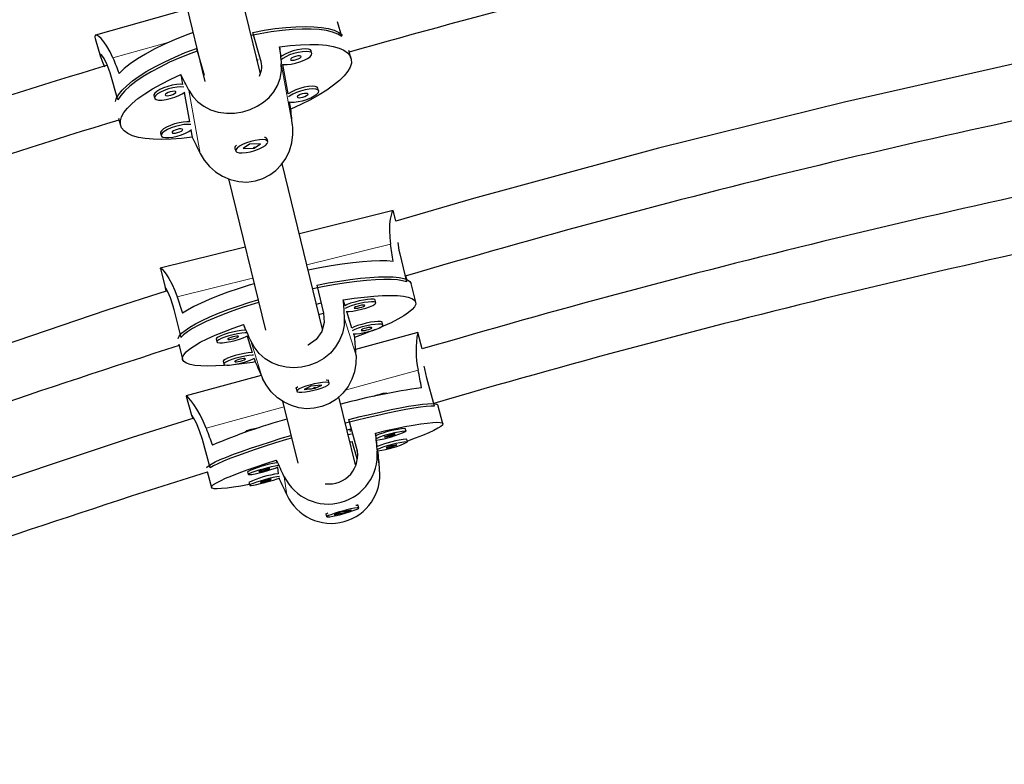
# Model space of a CAD drawing. Units: inches. Extents: x -195 to 349, y -306 to 271.
# Drawn here: x 42 to 53, y 72 to 80 of the extents above; entities that cross this region are included whole.
import ezdxf

# ---------------------------------------------------------------- set-up
doc = ezdxf.new("R2010")
doc.units = ezdxf.units.IN
doc.header["$MEASUREMENT"] = 0
doc.layers.add('CONTOUR', color=7, linetype='Continuous')

msp = doc.modelspace()

# ---------------------------------------------------------------- linework, layer by layer
at = {"layer": 'CONTOUR', "lineweight": 25}
for p, q in [((44.472, 79.791), (43.585, 83.444)), ((42.979, 83.291), (43.85, 79.704)), ((43.654, 80.514), (42.627, 80.224)), ((45.383, 80.208), (45.335, 80.371)), ((42.622, 80.185), (42.681, 79.981)), ((44.474, 79.951), (44.386, 80.253)), ((43.755, 80.074), (43.842, 79.775)), ((44.706, 79.984), (44.686, 80.093)), ((45.049, 80.019), (45.04, 80.048)), ((45.486, 79.964), (45.461, 80.052)), ((44.445, 79.943), (44.436, 79.941)), ((44.782, 79.564), (44.722, 79.895)), ((42.876, 79.499), (42.788, 79.8)), ((43.581, 79.781), (43.601, 79.671)), ((45.124, 79.599), (45.116, 79.628)), ((43.277, 79.546), (43.286, 79.517)), ((43.617, 79.579), (43.677, 79.251)), ((44.813, 79.393), (44.798, 79.475)), ((42.883, 79.293), (42.907, 79.21)), ((43.693, 79.159), (43.707, 79.081)), ((43.353, 79.126), (43.362, 79.097)), ((44.533, 79.074), (44.529, 79.075)), ((44.555, 79.031), (44.546, 79.06)), ((44.186, 78.955), (44.195, 78.926)), ((44.193, 78.978), (44.19, 78.973)), ((44.349, 79.001), (44.279, 78.952)), ((44.279, 78.952), (44.4, 78.956)), ((44.471, 79.006), (44.349, 79.001)), ((44.404, 78.967), (44.392, 78.962)), ((44.398, 78.962), (44.4, 78.956)), ((44.4, 78.956), (44.471, 79.006)), ((45.167, 76.932), (44.716, 78.787)), ((44.115, 78.614), (44.527, 76.92)), ((45.959, 78.258), (44.908, 77.999)), ((45.989, 78.141), (45.963, 78.247)), ((44.301, 77.849), (43.35, 77.614)), ((46.033, 77.774), (46.109, 77.46)), ((43.353, 77.607), (43.352, 77.613)), ((43.352, 77.609), (43.404, 77.397)), ((46.111, 77.486), (46.101, 77.526)), ((43.404, 77.397), (43.404, 77.395)), ((45.103, 77.423), (45.18, 77.11)), ((46.211, 77.232), (46.16, 77.441)), ((45.099, 77.211), (45.152, 77.224)), ((45.419, 77.193), (45.398, 77.258)), ((45.764, 77.227), (45.757, 77.257)), ((43.503, 77.149), (43.579, 76.836)), ((45.127, 77.096), (45.18, 77.109)), ((45.497, 76.943), (45.439, 77.127)), ((44.283, 76.983), (44.303, 76.918)), ((45.842, 76.977), (45.835, 77.007)), ((44.323, 76.853), (44.381, 76.668)), ((45.529, 76.842), (45.518, 76.877)), ((46.234, 76.893), (45.538, 76.703)), ((46.284, 76.709), (46.233, 76.893)), ((46.233, 76.893), (46.233, 76.891)), ((43.56, 76.761), (43.6, 76.593)), ((43.976, 76.818), (43.984, 76.788)), ((44.055, 76.568), (44.062, 76.538)), ((44.402, 76.603), (44.413, 76.567)), ((44.481, 76.413), (43.642, 76.182)), ((45.158, 76.303), (45.035, 76.291)), ((45.086, 76.268), (45.158, 76.303)), ((45.231, 76.359), (45.225, 76.363)), ((45.243, 76.324), (45.235, 76.354)), ((46.422, 76.067), (46.335, 76.382)), ((44.871, 76.265), (44.878, 76.235)), ((44.876, 76.277), (44.873, 76.271)), ((45.035, 76.291), (44.963, 76.255)), ((44.963, 76.255), (45.086, 76.268)), ((45.085, 76.274), (45.086, 76.268)), ((45.889, 76.21), (45.888, 76.213)), ((43.642, 76.179), (43.701, 75.966)), ((44.72, 76.124), (44.889, 75.43)), ((45.537, 75.41), (45.351, 76.173)), ((46.514, 75.872), (46.457, 76.082)), ((43.701, 75.966), (43.716, 75.932)), ((45.549, 75.604), (45.462, 75.92)), ((44.301, 75.778), (44.302, 75.774)), ((45.482, 75.809), (45.442, 75.798)), ((45.49, 75.755), (45.455, 75.746)), ((45.481, 75.785), (45.478, 75.808)), ((45.763, 75.736), (45.759, 75.767)), ((46.102, 75.788), (46.094, 75.818)), ((43.909, 75.378), (43.822, 75.693)), ((45.476, 75.667), (45.501, 75.674)), ((45.555, 75.48), (45.501, 75.674)), ((45.78, 75.616), (45.77, 75.688)), ((46.12, 75.668), (46.111, 75.698)), ((45.787, 75.567), (45.787, 75.568)), ((44.65, 75.463), (44.655, 75.432)), ((43.875, 75.336), (43.923, 75.158)), ((44.326, 75.333), (44.335, 75.303)), ((44.662, 75.383), (44.672, 75.312)), ((44.344, 75.212), (44.352, 75.182)), ((45.209, 74.867), (45.205, 74.86)), ((45.205, 74.859), (45.213, 74.829)), ((45.373, 74.881), (45.298, 74.852)), ((45.298, 74.852), (45.416, 74.876)), ((45.491, 74.905), (45.373, 74.881)), ((45.42, 74.885), (45.408, 74.881)), ((45.414, 74.882), (45.416, 74.876)), ((45.416, 74.876), (45.491, 74.905)), ((45.566, 74.959), (45.559, 74.963)), ((45.575, 74.928), (45.567, 74.958))]:
    msp.add_line(p, q, dxfattribs=at)
at = {"layer": 'CONTOUR', "lineweight": 18}
for p, q in [((43.461, 80.149), (42.821, 79.968)), ((44.483, 79.903), (44.474, 79.951)), ((44.834, 79.191), (44.706, 79.901)), ((43.798, 78.898), (43.67, 79.608)), ((44.992, 77.652), (45.929, 77.883)), ((43.539, 77.293), (44.385, 77.502)), ((45.41, 77.057), (45.543, 76.635)), ((44.364, 76.799), (44.497, 76.377)), ((46.238, 76.472), (45.422, 76.248)), ((44.736, 76.06), (43.864, 75.821)), ((45.557, 75.547), (45.549, 75.604)), ((45.807, 75.36), (45.778, 75.563)), ((44.768, 75.075), (44.739, 75.278))]:
    msp.add_line(p, q, dxfattribs=at)
at = {"layer": 'CONTOUR', "lineweight": 25, "flags": 128}
for points in [[(45.383, 80.208), (45.337, 80.235), (45.279, 80.257), (45.21, 80.274), (45.13, 80.285), (45.039, 80.291), (44.939, 80.291), (44.831, 80.286), (44.715, 80.275), (44.594, 80.259), (44.468, 80.238), (44.37, 80.219)], [(44.386, 80.253), (44.514, 80.277), (44.638, 80.296), (44.756, 80.309), (44.869, 80.318), (44.974, 80.32), (45.07, 80.318), (45.156, 80.309), (45.232, 80.296), (45.297, 80.277), (45.35, 80.253), (45.39, 80.224), (45.391, 80.223)], [(54.935, 80.317), (53.108, 79.946), (51.01, 79.472), (48.928, 78.956), (46.856, 78.395), (45.989, 78.141)], [(42.821, 79.968), (42.789, 80.038), (42.754, 80.1), (42.72, 80.148), (42.687, 80.186), (42.658, 80.212), (42.635, 80.223), (42.622, 80.221), (42.618, 80.205), (42.623, 80.183)], [(43.717, 80.251), (43.629, 80.218), (43.508, 80.169), (43.392, 80.118), (43.284, 80.065), (43.184, 80.011), (43.094, 79.956), (43.014, 79.902), (42.946, 79.848), (42.889, 79.795)], [(42.848, 79.48), (42.858, 79.508), (42.884, 79.556), (42.924, 79.606), (42.975, 79.657), (43.039, 79.711), (43.115, 79.765), (43.2, 79.819), (43.296, 79.873), (43.4, 79.926), (43.512, 79.977), (43.631, 80.027), (43.755, 80.074)], [(43.763, 80.045), (43.691, 80.018), (43.57, 79.97), (43.455, 79.919), (43.348, 79.866), (43.248, 79.813), (43.158, 79.759), (43.078, 79.705), (43.009, 79.651), (42.952, 79.599), (42.908, 79.548), (42.876, 79.499)], [(44.686, 80.093), (44.806, 80.108), (44.92, 80.116), (45.026, 80.119), (45.124, 80.117), (45.211, 80.109), (45.288, 80.096), (45.354, 80.077), (45.407, 80.053), (45.448, 80.024), (45.475, 79.99), (45.489, 79.953), (45.49, 79.911), (45.476, 79.866), (45.45, 79.818), (45.41, 79.768), (45.357, 79.716), (45.292, 79.662), (45.216, 79.607), (45.129, 79.553), (45.032, 79.499), (44.926, 79.445), (44.813, 79.393)], [(45.04, 80.048), (45.031, 80.059), (45.009, 80.067), (44.976, 80.07), (44.934, 80.067), (44.887, 80.059), (44.838, 80.046), (44.791, 80.029), (44.748, 80.01), (44.714, 79.99), (44.706, 79.984)], [(45.049, 80.018), (45.04, 80.031), (45.018, 80.038), (44.985, 80.041), (44.943, 80.038), (44.896, 80.03), (44.847, 80.017), (44.799, 80.001), (44.757, 79.982), (44.723, 79.961), (44.709, 79.951)], [(42.788, 79.8), (42.756, 79.892), (42.722, 79.961), (42.694, 80.002), (42.678, 80.01), (42.68, 79.985), (42.699, 79.931), (42.725, 79.869)], [(44.72, 79.895), (44.735, 79.893), (44.773, 79.893), (44.817, 79.899), (44.866, 79.909), (44.915, 79.924), (44.96, 79.942), (44.999, 79.962), (45.028, 79.982), (45.045, 80.001), (45.049, 80.018)], [(44.929, 79.984), (44.923, 79.989), (44.909, 79.992), (44.889, 79.99), (44.865, 79.985), (44.843, 79.977), (44.824, 79.968), (44.812, 79.958), (44.808, 79.95), (44.814, 79.944), (44.828, 79.942), (44.849, 79.944), (44.872, 79.949), (44.895, 79.957), (44.913, 79.966), (44.925, 79.976), (44.929, 79.984)], [(43.67, 79.608), (43.714, 79.537), (43.772, 79.475), (43.838, 79.426), (43.913, 79.387), (43.998, 79.361), (44.091, 79.348), (44.182, 79.349), (44.276, 79.364), (44.358, 79.39), (44.437, 79.427), (44.506, 79.471), (44.568, 79.525), (44.622, 79.588), (44.664, 79.659), (44.693, 79.739), (44.707, 79.826), (44.706, 79.901)], [(43.707, 79.081), (43.587, 79.067), (43.473, 79.058), (43.367, 79.055), (43.27, 79.057), (43.182, 79.065), (43.105, 79.078), (43.04, 79.097), (42.986, 79.121), (42.946, 79.15), (42.918, 79.184), (42.904, 79.221), (42.904, 79.263), (42.917, 79.308), (42.944, 79.356), (42.984, 79.406), (43.036, 79.459), (43.101, 79.512), (43.178, 79.567), (43.265, 79.621), (43.362, 79.675), (43.467, 79.729), (43.581, 79.781)], [(43.601, 79.671), (43.573, 79.673), (43.532, 79.67), (43.485, 79.662), (43.435, 79.649), (43.388, 79.633), (43.345, 79.613), (43.311, 79.593), (43.288, 79.573), (43.277, 79.556), (43.277, 79.546)], [(43.615, 79.642), (43.582, 79.644), (43.54, 79.641), (43.493, 79.633), (43.444, 79.62), (43.396, 79.604), (43.354, 79.585), (43.32, 79.565), (43.297, 79.545), (43.286, 79.527), (43.289, 79.512), (43.304, 79.502), (43.332, 79.496), (43.37, 79.496), (43.415, 79.502), (43.463, 79.513), (43.512, 79.528), (43.557, 79.546), (43.596, 79.565), (43.625, 79.585)], [(45.116, 79.628), (45.107, 79.639), (45.085, 79.647), (45.052, 79.65), (45.01, 79.647), (44.963, 79.639), (44.914, 79.626), (44.867, 79.609), (44.824, 79.59), (44.79, 79.57), (44.782, 79.564)], [(45.125, 79.598), (45.116, 79.61), (45.094, 79.618), (45.06, 79.621), (45.019, 79.618), (44.972, 79.61), (44.922, 79.597), (44.875, 79.58), (44.833, 79.561), (44.798, 79.541), (44.785, 79.531)], [(43.526, 79.587), (43.52, 79.593), (43.506, 79.595), (43.486, 79.593), (43.463, 79.588), (43.44, 79.58), (43.421, 79.571), (43.409, 79.561), (43.406, 79.553), (43.412, 79.547), (43.426, 79.545), (43.446, 79.547), (43.469, 79.552), (43.492, 79.56), (43.511, 79.569), (43.523, 79.579), (43.526, 79.587)], [(44.796, 79.475), (44.811, 79.473), (44.848, 79.473), (44.893, 79.479), (44.942, 79.489), (44.991, 79.504), (45.036, 79.522), (45.075, 79.542), (45.104, 79.562), (45.121, 79.581), (45.125, 79.598)], [(45.005, 79.564), (44.999, 79.569), (44.985, 79.571), (44.964, 79.57), (44.941, 79.565), (44.918, 79.557), (44.9, 79.547), (44.888, 79.538), (44.884, 79.53), (44.89, 79.524), (44.904, 79.522), (44.924, 79.524), (44.948, 79.529), (44.971, 79.537), (44.989, 79.546), (45.001, 79.555), (45.005, 79.564)], [(43.677, 79.251), (43.649, 79.253), (43.608, 79.25), (43.561, 79.242), (43.511, 79.229), (43.464, 79.212), (43.421, 79.193), (43.387, 79.173), (43.364, 79.153), (43.353, 79.135), (43.353, 79.126)], [(43.691, 79.222), (43.658, 79.224), (43.616, 79.221), (43.569, 79.213), (43.52, 79.2), (43.472, 79.184), (43.43, 79.165), (43.396, 79.144), (43.372, 79.125), (43.362, 79.107), (43.364, 79.092), (43.38, 79.082), (43.408, 79.076), (43.446, 79.076), (43.491, 79.082), (43.539, 79.093), (43.588, 79.107), (43.633, 79.125), (43.672, 79.145), (43.701, 79.165)], [(43.602, 79.167), (43.596, 79.172), (43.582, 79.175), (43.562, 79.173), (43.539, 79.168), (43.516, 79.16), (43.497, 79.151), (43.485, 79.141), (43.482, 79.133), (43.487, 79.127), (43.502, 79.125), (43.522, 79.127), (43.545, 79.132), (43.568, 79.14), (43.587, 79.149), (43.599, 79.159), (43.602, 79.167)], [(43.798, 78.898), (43.843, 78.822), (43.903, 78.751), (43.97, 78.692), (44.048, 78.643), (44.135, 78.606), (44.229, 78.584), (44.321, 78.578), (44.415, 78.59), (44.498, 78.616), (44.576, 78.657), (44.644, 78.708), (44.705, 78.77), (44.756, 78.843), (44.797, 78.926), (44.824, 79.016), (44.836, 79.112), (44.834, 79.191)], [(44.269, 78.905), (44.312, 78.909), (44.36, 78.918), (44.409, 78.932), (44.456, 78.95), (44.496, 78.969), (44.528, 78.989), (44.548, 79.009), (44.555, 79.026), (44.549, 79.04), (44.53, 79.049), (44.5, 79.053), (44.46, 79.051), (44.414, 79.045), (44.365, 79.033), (44.317, 79.017), (44.273, 78.998), (44.236, 78.978), (44.21, 78.958), (44.196, 78.94), (44.196, 78.924), (44.208, 78.913), (44.233, 78.906), (44.269, 78.905)], [(45.963, 78.246), (45.958, 78.256), (45.951, 78.254), (45.943, 78.238), (45.934, 78.208), (45.926, 78.164), (45.919, 78.107), (45.917, 78.038), (45.92, 77.956), (45.929, 77.883)], [(46.01, 77.902), (46.023, 77.815), (46.033, 77.774)], [(45.959, 77.69), (45.889, 77.695), (45.808, 77.696), (45.716, 77.693), (45.615, 77.686), (45.505, 77.675), (45.388, 77.659), (45.265, 77.64), (45.137, 77.618), (45.008, 77.592)], [(43.354, 77.614), (43.357, 77.614), (43.37, 77.603), (43.39, 77.58), (43.416, 77.545), (43.447, 77.497), (43.48, 77.437), (43.513, 77.363), (43.539, 77.293)], [(45.103, 77.423), (45.232, 77.448), (45.357, 77.469), (45.477, 77.486), (45.591, 77.5), (45.697, 77.51), (45.794, 77.516), (45.882, 77.517), (45.958, 77.515), (46.024, 77.508), (46.077, 77.498), (46.118, 77.483), (46.145, 77.465), (46.159, 77.443), (46.16, 77.441)], [(43.405, 77.397), (43.403, 77.401), (43.41, 77.393), (43.431, 77.354), (43.461, 77.284), (43.492, 77.19), (43.503, 77.149)], [(44.4, 77.439), (44.347, 77.423), (44.224, 77.383), (44.107, 77.343), (43.998, 77.303), (43.898, 77.262), (43.807, 77.222), (43.726, 77.183), (43.657, 77.145), (43.601, 77.108)], [(46.109, 77.46), (46.063, 77.473), (46.005, 77.482), (45.935, 77.486), (45.853, 77.487), (45.762, 77.484), (45.661, 77.476), (45.551, 77.465), (45.435, 77.45), (45.312, 77.431), (45.185, 77.408), (45.059, 77.383)], [(43.429, 77.358), (42.752, 77.144), (40.721, 76.453), (38.74, 75.733), (36.775, 74.973), (34.826, 74.171), (34.372, 73.974)], [(43.421, 77.356), (43.412, 77.376), (43.409, 77.384)], [(45.398, 77.258), (45.52, 77.276), (45.635, 77.29), (45.742, 77.3), (45.84, 77.306), (45.929, 77.308), (46.007, 77.306), (46.073, 77.3), (46.127, 77.289), (46.168, 77.275), (46.196, 77.256), (46.21, 77.234), (46.211, 77.209), (46.198, 77.181), (46.171, 77.149), (46.131, 77.116), (46.078, 77.08), (46.012, 77.042), (45.935, 77.003), (45.848, 76.963), (45.799, 76.942)], [(43.55, 76.827), (43.562, 76.853), (43.589, 76.884), (43.628, 76.917), (43.68, 76.953), (43.745, 76.99), (43.821, 77.029), (43.907, 77.068), (44.003, 77.108), (44.109, 77.149), (44.222, 77.189), (44.341, 77.228), (44.444, 77.26)], [(44.451, 77.23), (44.401, 77.214), (44.279, 77.176), (44.163, 77.136), (44.054, 77.096), (43.954, 77.055), (43.863, 77.015), (43.783, 76.976), (43.713, 76.938), (43.656, 76.902), (43.611, 76.868), (43.579, 76.836)], [(45.757, 77.257), (45.753, 77.261), (45.737, 77.266), (45.709, 77.267), (45.671, 77.264), (45.626, 77.257), (45.577, 77.247), (45.528, 77.234), (45.482, 77.22), (45.443, 77.205), (45.419, 77.193)], [(45.432, 77.127), (45.465, 77.128), (45.507, 77.133), (45.555, 77.142), (45.604, 77.153), (45.652, 77.167), (45.695, 77.182), (45.729, 77.197), (45.753, 77.211), (45.763, 77.222), (45.761, 77.231), (45.745, 77.236), (45.717, 77.237), (45.678, 77.234), (45.633, 77.228), (45.584, 77.217), (45.535, 77.205), (45.489, 77.19), (45.45, 77.175), (45.421, 77.161)], [(45.521, 77.167), (45.527, 77.164), (45.541, 77.164), (45.562, 77.167), (45.585, 77.172), (45.608, 77.178), (45.627, 77.185), (45.639, 77.192), (45.642, 77.197), (45.636, 77.2), (45.622, 77.2), (45.602, 77.198), (45.578, 77.193), (45.555, 77.186), (45.536, 77.179), (45.524, 77.173), (45.521, 77.167)], [(45.18, 77.11), (45.187, 77.004), (45.159, 76.903), (45.097, 76.816), (45.007, 76.751), (45.004, 76.75)], [(44.108, 76.528), (44.07, 76.524), (43.971, 76.518), (43.883, 76.517), (43.805, 76.519), (43.738, 76.525), (43.684, 76.536), (43.643, 76.55), (43.615, 76.569), (43.601, 76.591), (43.601, 76.616), (43.614, 76.644), (43.641, 76.675), (43.681, 76.709), (43.734, 76.745), (43.799, 76.783), (43.876, 76.822), (43.964, 76.862), (44.062, 76.902), (44.168, 76.943), (44.283, 76.983)], [(45.41, 77.057), (45.408, 76.971), (45.39, 76.885), (45.359, 76.806), (45.314, 76.731), (45.255, 76.663), (45.182, 76.603), (45.103, 76.557), (45.014, 76.523), (44.93, 76.505), (44.842, 76.498), (44.759, 76.505), (44.678, 76.523), (44.599, 76.555), (44.525, 76.6), (44.458, 76.658), (44.401, 76.731), (44.364, 76.799)], [(45.835, 77.007), (45.832, 77.011), (45.816, 77.016), (45.788, 77.017), (45.75, 77.014), (45.704, 77.007), (45.655, 76.997), (45.606, 76.984), (45.56, 76.97), (45.521, 76.955), (45.497, 76.943)], [(45.51, 76.877), (45.543, 76.878), (45.585, 76.883), (45.633, 76.892), (45.683, 76.903), (45.731, 76.917), (45.773, 76.932), (45.808, 76.947), (45.831, 76.961), (45.842, 76.972), (45.839, 76.981), (45.823, 76.986), (45.795, 76.987), (45.757, 76.984), (45.712, 76.978), (45.663, 76.967), (45.613, 76.955), (45.568, 76.94), (45.529, 76.925), (45.5, 76.911)], [(44.303, 76.918), (44.293, 76.918), (44.255, 76.915), (44.21, 76.908), (44.161, 76.898), (44.112, 76.885), (44.066, 76.871), (44.027, 76.856), (43.998, 76.841), (43.981, 76.828), (43.977, 76.818)], [(44.316, 76.888), (44.301, 76.888), (44.263, 76.885), (44.217, 76.878), (44.168, 76.868), (44.119, 76.855), (44.073, 76.841), (44.034, 76.826), (44.005, 76.811), (43.988, 76.798), (43.984, 76.788)], [(43.984, 76.788), (43.993, 76.781), (44.016, 76.778), (44.049, 76.779), (44.091, 76.784), (44.139, 76.792), (44.188, 76.804), (44.236, 76.818), (44.279, 76.833), (44.313, 76.847), (44.327, 76.855)], [(44.105, 76.818), (44.111, 76.815), (44.125, 76.815), (44.146, 76.817), (44.169, 76.822), (44.192, 76.829), (44.211, 76.836), (44.223, 76.843), (44.227, 76.848), (44.221, 76.851), (44.206, 76.851), (44.186, 76.849), (44.163, 76.844), (44.14, 76.837), (44.121, 76.83), (44.109, 76.823), (44.105, 76.818)], [(45.6, 76.917), (45.605, 76.914), (45.62, 76.914), (45.64, 76.917), (45.664, 76.922), (45.687, 76.928), (45.705, 76.935), (45.718, 76.942), (45.721, 76.947), (45.715, 76.95), (45.701, 76.95), (45.68, 76.948), (45.657, 76.943), (45.634, 76.936), (45.615, 76.929), (45.603, 76.922), (45.6, 76.917)], [(44.381, 76.668), (44.372, 76.668), (44.334, 76.665), (44.289, 76.658), (44.239, 76.648), (44.19, 76.635), (44.144, 76.621), (44.105, 76.606), (44.076, 76.591), (44.059, 76.578), (44.055, 76.568)], [(44.395, 76.638), (44.379, 76.638), (44.341, 76.635), (44.296, 76.628), (44.247, 76.618), (44.197, 76.605), (44.152, 76.591), (44.113, 76.576), (44.084, 76.561), (44.066, 76.548), (44.062, 76.538)], [(45.543, 76.635), (45.541, 76.545), (45.525, 76.454), (45.496, 76.369), (45.453, 76.288), (45.396, 76.214), (45.325, 76.148), (45.247, 76.099), (45.159, 76.063), (45.075, 76.044), (44.986, 76.04), (44.902, 76.05), (44.819, 76.074), (44.738, 76.112), (44.662, 76.163), (44.593, 76.228), (44.535, 76.306), (44.497, 76.377)], [(44.062, 76.538), (44.072, 76.531), (44.094, 76.528), (44.127, 76.529), (44.17, 76.534), (44.217, 76.542), (44.267, 76.554), (44.315, 76.568), (44.358, 76.583), (44.392, 76.597), (44.405, 76.604)], [(44.184, 76.568), (44.19, 76.565), (44.204, 76.565), (44.224, 76.567), (44.248, 76.572), (44.271, 76.579), (44.29, 76.586), (44.302, 76.593), (44.305, 76.598), (44.299, 76.601), (44.285, 76.601), (44.264, 76.598), (44.241, 76.594), (44.218, 76.587), (44.199, 76.58), (44.187, 76.573), (44.184, 76.568)], [(46.335, 76.382), (46.311, 76.485), (46.307, 76.515)], [(45.168, 76.333), (45.124, 76.327), (45.075, 76.317), (45.026, 76.305), (44.979, 76.291), (44.938, 76.276), (44.906, 76.261), (44.886, 76.248), (44.878, 76.237), (44.884, 76.229), (44.904, 76.225), (44.934, 76.225), (44.975, 76.229), (45.021, 76.236), (45.071, 76.247), (45.119, 76.26), (45.164, 76.275), (45.2, 76.29), (45.227, 76.304), (45.241, 76.317), (45.241, 76.326), (45.229, 76.332), (45.203, 76.335), (45.168, 76.333)], [(45.207, 76.364), (45.21, 76.364), (45.229, 76.36), (45.235, 76.354)], [(43.864, 75.821), (43.832, 75.899), (43.796, 75.972), (43.76, 76.034), (43.725, 76.088), (43.693, 76.131), (43.667, 76.162), (43.65, 76.179), (43.642, 76.182), (43.643, 76.178)], [(44.871, 76.265), (44.873, 76.272), (44.887, 76.284), (44.89, 76.286)], [(45.09, 76.277), (45.086, 76.276), (45.064, 76.269)], [(45.462, 75.92), (45.589, 75.951), (45.711, 75.98), (45.827, 76.006), (45.937, 76.03), (46.038, 76.05), (46.131, 76.067), (46.213, 76.08), (46.285, 76.09), (46.344, 76.096), (46.392, 76.098), (46.427, 76.096), (46.449, 76.09), (46.457, 76.082)], [(43.822, 75.693), (43.79, 75.793), (43.755, 75.877), (43.723, 75.938), (43.703, 75.969), (43.702, 75.967)], [(46.422, 76.067), (46.382, 76.067), (46.329, 76.064), (46.264, 76.056), (46.188, 76.045), (46.101, 76.03), (46.005, 76.012), (45.9, 75.99), (45.787, 75.965), (45.668, 75.938), (45.544, 75.908), (45.425, 75.878)], [(43.725, 75.935), (43.034, 75.719), (40.966, 75.027), (38.948, 74.307), (36.945, 73.546), (34.957, 72.747), (34.774, 72.669)], [(45.759, 75.767), (45.876, 75.794), (45.987, 75.818), (46.09, 75.839), (46.184, 75.856), (46.268, 75.869), (46.34, 75.879), (46.401, 75.885), (46.449, 75.888), (46.484, 75.886), (46.506, 75.88), (46.515, 75.871), (46.509, 75.857), (46.491, 75.841), (46.459, 75.82), (46.413, 75.797), (46.356, 75.77), (46.286, 75.741), (46.205, 75.71), (46.117, 75.677)], [(43.868, 75.38), (43.87, 75.383), (43.889, 75.4), (43.92, 75.42), (43.965, 75.443), (44.022, 75.469), (44.091, 75.498), (44.17, 75.529), (44.261, 75.562), (44.36, 75.597), (44.468, 75.633), (44.583, 75.67), (44.704, 75.708), (44.813, 75.741)], [(45.982, 75.755), (45.977, 75.755), (45.964, 75.754), (45.944, 75.749), (45.921, 75.743), (45.898, 75.737), (45.879, 75.73), (45.866, 75.725), (45.861, 75.722), (45.866, 75.721), (45.88, 75.723), (45.899, 75.727), (45.922, 75.733), (45.945, 75.74), (45.965, 75.746), (45.978, 75.752), (45.982, 75.755)], [(44.82, 75.711), (44.764, 75.694), (44.641, 75.656), (44.524, 75.619), (44.413, 75.582), (44.31, 75.547), (44.216, 75.513), (44.131, 75.481), (44.058, 75.451), (43.996, 75.424), (43.946, 75.399), (43.909, 75.378)], [(45.999, 75.634), (45.994, 75.635), (45.981, 75.633), (45.961, 75.629), (45.938, 75.623), (45.915, 75.616), (45.896, 75.61), (45.883, 75.604), (45.879, 75.601), (45.884, 75.601), (45.897, 75.602), (45.917, 75.607), (45.94, 75.613), (45.963, 75.619), (45.982, 75.626), (45.995, 75.631), (45.999, 75.634)], [(44.349, 75.192), (44.347, 75.192), (44.254, 75.174), (44.17, 75.161), (44.098, 75.151), (44.037, 75.145), (43.989, 75.143), (43.954, 75.144), (43.932, 75.15), (43.923, 75.16), (43.928, 75.173), (43.947, 75.19), (43.979, 75.21), (44.024, 75.233), (44.082, 75.26), (44.152, 75.289), (44.233, 75.321), (44.324, 75.354), (44.425, 75.389), (44.534, 75.426), (44.65, 75.463)], [(44.669, 75.403), (44.637, 75.398), (44.597, 75.389), (44.55, 75.378), (44.501, 75.364), (44.453, 75.35), (44.409, 75.336), (44.374, 75.324), (44.349, 75.313), (44.336, 75.305), (44.337, 75.301), (44.35, 75.301), (44.377, 75.304), (44.413, 75.311), (44.457, 75.321), (44.505, 75.334), (44.554, 75.347), (44.601, 75.361), (44.64, 75.375), (44.671, 75.387)], [(44.576, 75.369), (44.571, 75.37), (44.557, 75.368), (44.538, 75.363), (44.515, 75.358), (44.492, 75.351), (44.472, 75.344), (44.459, 75.339), (44.455, 75.336), (44.46, 75.335), (44.473, 75.337), (44.493, 75.341), (44.516, 75.347), (44.539, 75.354), (44.558, 75.36), (44.571, 75.366), (44.576, 75.369)], [(44.686, 75.282), (44.654, 75.277), (44.614, 75.269), (44.567, 75.257), (44.518, 75.244), (44.47, 75.23), (44.427, 75.216), (44.391, 75.203), (44.366, 75.193), (44.353, 75.185), (44.354, 75.181), (44.368, 75.18), (44.394, 75.184), (44.43, 75.191), (44.474, 75.201), (44.522, 75.213), (44.572, 75.227), (44.618, 75.241), (44.658, 75.255), (44.688, 75.266)], [(44.593, 75.249), (44.588, 75.249), (44.575, 75.247), (44.555, 75.243), (44.532, 75.237), (44.509, 75.23), (44.489, 75.224), (44.477, 75.219), (44.472, 75.215), (44.477, 75.215), (44.49, 75.217), (44.51, 75.221), (44.533, 75.227), (44.556, 75.234), (44.576, 75.24), (44.589, 75.245), (44.593, 75.249)], [(45.205, 74.859), (45.205, 74.86), (45.215, 74.867), (45.227, 74.873)], [(45.282, 74.835), (45.324, 74.845), (45.372, 74.856), (45.421, 74.87), (45.468, 74.884), (45.51, 74.898), (45.543, 74.91), (45.565, 74.92), (45.575, 74.927), (45.571, 74.93), (45.554, 74.93), (45.525, 74.925), (45.486, 74.918), (45.441, 74.907), (45.392, 74.894), (45.343, 74.88), (45.298, 74.866), (45.26, 74.853), (45.233, 74.842), (45.217, 74.833), (45.214, 74.828), (45.224, 74.827), (45.248, 74.829), (45.282, 74.835)], [(45.542, 74.959), (45.555, 74.961), (45.566, 74.959), (45.567, 74.958)]]:
    msp.add_lwpolyline(points, dxfattribs=at)
at = {"layer": 'CONTOUR', "lineweight": 25}
for centre, radius, start, end in [((79.396, -39.862), 124.603, 101.51064, 105.80136), ((44.243, 79.873), 0.244, 332.8997, 18.6704), ((79.396, -39.862), 125.228, 107.01199, 111.39024), ((72.768, -12.735), 94.118, 100.80369, 106.46423), ((79.396, -39.862), 124.603, 107.03716, 111.37884), ((44.518, 79.047), 0.0313, 24.606, 88.2184), ((44.223, 78.958), 0.0371, 120.8813, 184.3393), ((74.5, -19.579), 100.337, 101.01462, 106.33266), ((74.551, -20.066), 100.197, 100.96298, 106.30945), ((44.102, 81.082), 4.473, 288.5968, 291.8067), ((47.234, 76.695), 1.02, 168.8626, 192.6242), ((72.498, -14.138), 95.38, 107.66002, 113.36606), ((43.666, 81.201), 4.694, 276.1849, 279.1581), ((45.012, 76.438), 0.177, 259.8213, 287.233), ((47.243, 69.235), 7.105, 97.8229, 105.2584), ((45.997, 75.442), 0.78, 104.8509, 109.7808), ((45.894, 75.929), 0.284, 91.1801, 110.0417), ((46.681, 69.099), 7.087, 105.6566, 112.8105), ((44.413, 75.609), 0.203, 96.5051, 123.6389), ((44.592, 75.104), 0.735, 100.5277, 105.9279), ((46.181, 74.756), 1.066, 94.6584, 113.0744), ((46.187, 74.733), 1.058, 94.5767, 113.4366), ((45.629, 76.762), 1.083, 277.4876, 295.9279), ((46.198, 74.635), 1.066, 94.6584, 113.0744), ((46.204, 74.613), 1.058, 94.5767, 113.4366), ((45.646, 76.642), 1.083, 277.4876, 295.9279), ((45.231, 75.521), 0.549, 206.3406, 4.3416), ((45.24, 75.518), 0.321, 262.5967, 15.5983), ((44.782, 74.42), 1.02, 97.1461, 116.5209), ((74.327, -21.647), 101.645, 107.43249, 112.79859), ((44.799, 74.299), 1.02, 97.1461, 116.5209), ((45.264, 75.302), 0.546, 204.6665, 6.0158)]:
    msp.add_arc(centre, radius, start, end, dxfattribs=at)
for centre, major_axis, ratio, start_param, end_param in [((45.072, 76.595), (-0.758, 7.373), 0.004055, 1.076006, 1.105467), ((43.212, 82.952), (-1.982, 6.609), 0.194655, 1.980135, 2.009596), ((45.072, 76.595), (-3.339, 6.642), 0.014999, 5.175541, 5.205002), ((45.072, 76.595), (-0.758, 7.373), 0.004055, 5.071826, 5.101287), ((45.072, 76.595), (-3.339, 6.642), 0.014999, 1.179721, 1.209182), ((44.049, 80.415), (-1.708, 7.053), 0.18517, 4.271352, 4.300813), ((44.049, 80.415), (-1.708, 7.053), 0.18517, 1.983987, 2.013448), ((45.667, 73.798), (-0.478, 7.608), 0.007574, 1.098191, 1.127652), ((45.667, 73.798), (-3.086, 6.965), 0.003575, 5.156272, 5.185733), ((45.667, 73.798), (-0.478, 7.608), 0.007574, 5.094011, 5.123471), ((45.667, 73.798), (-3.086, 6.965), 0.003575, 1.160452, 1.189913), ((44.25, 79.037), (-2, 7.211), 0.179552, 4.270033, 4.299494), ((44.25, 79.037), (-2, 7.211), 0.179552, 1.982668, 2.012128), ((46.081, 72.384), (-0.72, 7.679), 0.000707, 1.114436, 1.143897), ((46.081, 72.384), (-0.72, 7.679), 0.000707, 5.110256, 5.139717), ((46.081, 72.384), (-3.311, 6.968), 0.004315, 5.138646, 5.168107), ((46.081, 72.384), (-3.311, 6.968), 0.004315, 1.142826, 1.172287)]:
    msp.add_ellipse(centre, major_axis=major_axis, ratio=ratio, start_param=start_param, end_param=end_param, dxfattribs=at)

doc.saveas('drawing.dxf')
